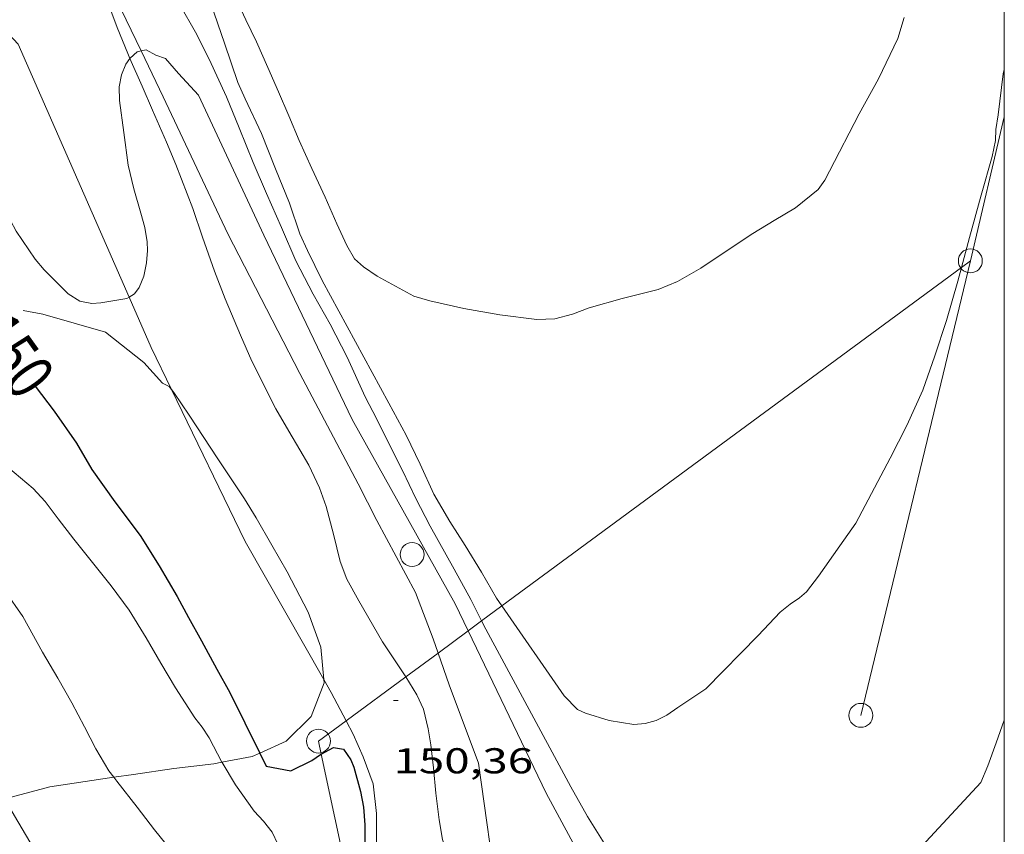
# Model space of a CAD drawing. Units: inches. Extents: x 454998 to 456005, y 4601500 to 4602002.
# Drawn here: x 455959 to 456000, y 4601834 to 4601868 of the extents above; entities that cross this region are included whole.
import ezdxf
from ezdxf.enums import TextEntityAlignment as Align

# ---------------------------------------------------------------- set-up
doc = ezdxf.new("R2010")
doc.units = ezdxf.units.IN
doc.header["$MEASUREMENT"] = 0
for name, color, linetype, lineweight in [('ALTRES CARRETERES ASFALTADES', 7, 'Continuous', 0), ('BOSC', 7, 'Continuous', 0), ('CORBA DE NIVELL', 7, 'Continuous', 0), ('CORBA MESTRA', 7, 'Continuous', 0), ('COTA ALTIMETRICA', 7, 'Continuous', 0), ('ETIQUETA CORBA MESTRA', 7, 'Continuous', 0), ('LINIA ELECTRICA', 7, 'Continuous', 0), ('MARC FULL', 7, 'Continuous', 0), ('PAL', 7, 'Continuous', 0)]:
    doc.layers.add(name, color=color, linetype=linetype, lineweight=lineweight)
doc.styles.add('Style-Arial', font='ARIAL.TTF')
doc.linetypes.add('bosc', pattern='A,-2.235,[9,dgnlstyle-mataro.shx,S=0.035752,R=0,X=0,Y=0],-2.235', length=4.47)
doc.linetypes.add('linelec', pattern='A,6.625,[5,dgnlstyle-mataro.shx,S=0.0088,R=0,X=0.1,Y=0],0.125,-1.25,[6,dgnlstyle-mataro.shx,S=0.014,R=0,X=0,Y=0],-1.25,0.125,[5,dgnlstyle-mataro.shx,S=0.0088,R=0,X=0.9,Y=1.1],6.625', length=16)

# ---------------------------------------------------------------- blocks, each defined once
blk = doc.blocks.new('PAL')
at = {"color": 0, "linetype": 'ByBlock', "lineweight": -2}
blk.add_circle((0, 0), 0.5000000000992941, dxfattribs=at)
blk = doc.blocks.new('COTA')
at = {"color": 0, "linetype": 'ByBlock', "lineweight": -2}
blk.add_line((0, 0), (0.2, 0), dxfattribs=at)

msp = doc.modelspace()

# ---------------------------------------------------------------- linework, layer by layer
at = {"layer": 'ALTRES CARRETERES ASFALTADES', "color": 1, "linetype": 'Continuous', "lineweight": 20}
for points in [[(455963.9315500875, 4601866.811516101, 150.9740355377262), (455962.0364848807, 4601870.739582276, 151.1892344034256), (455961.3934708346, 4601872.16030989, 151.258136911404)], [(455957.8334584169, 4601868.11061009, 151.2912345615664), (455958.7964522085, 4601867.09560121, 151.2052344282321), (455963.4231540051, 4601856.525783981, 150.9917034762258)], [(455976.3354664267, 4601841.655115942, 150.2118886063917), (455976.1302904944, 4601842.240431153, 150.1972328654288), (455975.3933041323, 4601844.188439765, 150.2572329584528), (455973.7823244427, 4601847.194456649, 150.2772329894609), (455973.0043348607, 4601848.726464928, 150.285233001864), (455970.566366029, 4601853.332490568, 150.6332335414032), (455967.5554056115, 4601859.164522454, 150.8172338266768), (455964.8544449309, 4601864.898551838, 150.8692339072976), (455963.9315500875, 4601866.811516101, 150.9740355377262)], [(455963.4231540051, 4601856.525783981, 150.9917034762258), (455964.3433646592, 4601854.423539476, 150.9492340313297), (455965.196715438, 4601852.664323396, 150.857283233411)], [(455965.196715438, 4601852.664323396, 150.857283233411), (455968.2783092098, 4601846.311497043, 150.52523337396), (455971.5666395201, 4601840.542860395, 150.320224803432)], [(455978.8506109925, 4601831.200618074, 150.1626928093184), (455978.0272541168, 4601837.058408726, 150.2092328840336), (455976.8022769908, 4601840.323423082, 150.245232939848), (455976.3354664267, 4601841.655115942, 150.2118886063917)], [(455971.5666395201, 4601840.542860395, 150.320224803432), (455971.8712669559, 4601840.008460009, 150.3012330266705), (455972.4920712661, 4601838.824499892, 150.3365142193024)], [(455972.4920712661, 4601838.824499892, 150.3365142193024), (455972.7862551343, 4601838.263450361, 150.3532331072912), (455973.2032486029, 4601837.31744573, 150.3492331010897), (455973.6312406622, 4601836.183440723, 150.3172330514768), (455973.7592315356, 4601834.954437846, 150.3012330266705), (455973.7612221605, 4601833.718435916, 150.2652329708561), (455973.8912134315, 4601832.541433104, 150.2652329708561), (455974.1932053789, 4601831.418429073, 150.245232939848), (455975.3052726557, 4601827.438452329, 149.8963396143745)]]:
    msp.add_polyline3d(points, dxfattribs=at)
at = {"layer": 'BOSC', "color": 3, "linetype": 'bosc', "lineweight": 20}
for points in [[(455963.4604855486, 4601866.498317049, 158.1109435302717), (455963.3684563453, 4601866.706565917, 158.1182451461472), (455962.9224639318, 4601867.797570992, 158.1022451213408), (455962.3744744179, 4601869.291577467, 158.070245071728), (455961.7854863429, 4601870.983584559, 158.0222449973088), (455961.3934708346, 4601872.16030989, 157.9391669709823)], [(455974.9878798555, 4601840.66263403, 157.3174763240199), (455974.9642770017, 4601840.700437613, 157.3182439058273), (455974.0112863441, 4601842.126447055, 157.3822440050528), (455973.0272977553, 4601843.831457164, 157.4782441538912), (455972.5213038602, 4601844.739462412, 157.6062443523424), (455972.2403090622, 4601845.482465695, 157.6702444515681), (455971.9713172798, 4601846.6204695, 157.6702444515681), (455971.6583255201, 4601847.770473658, 157.7342445507936), (455971.3753309921, 4601848.549477014, 157.8302446996321), (455970.9383375076, 4601849.497481799, 157.9742449228897), (455970.5623418717, 4601850.149485664, 158.0222449973088), (455970.1003469827, 4601850.917490359, 158.0062449725024), (455969.5563532868, 4601851.859495947, 157.9742449228897), (455968.555366834, 4601853.849506628, 157.9422448732768), (455968.0743743512, 4601854.938511965, 157.9422448732768), (455967.438384883, 4601856.456519145, 157.9582448980832), (455966.9963929158, 4601857.60552428, 157.9582448980832), (455966.4884029328, 4601859.029530342, 157.9582448980832), (455966.0944113891, 4601860.224535184, 157.9582448980832), (455965.3814242675, 4601862.067543451, 157.9582448980832), (455964.9884307678, 4601863.004547886, 157.9582448980832), (455964.4064399341, 4601864.331554359, 158.0222449973088), (455963.9734468959, 4601865.337559204, 158.070245071728), (455963.4604855486, 4601866.498317049, 158.1109435302717)], [(455959.0033680726, 4601855.964582383, 152.2742360856096), (455959.8243681694, 4601855.809575913, 152.4182363088672), (455962.4353665494, 4601855.062554944, 152.4982364328992), (455964.0383593834, 4601853.790540809, 152.4982364328992), (455964.8143540308, 4601852.926533582, 152.4982364328992), (455965.0943534482, 4601852.79253125, 152.5142364577056), (455965.196715438, 4601852.664323396, 152.5142364577056)], [(455965.196715438, 4601852.664323396, 152.5142364577056), (455965.2963518417, 4601852.539529325, 152.5142364577056), (455965.9333456667, 4601851.595523028, 152.5142364577056), (455967.1403336224, 4601849.761511026, 152.5142364577056), (455968.2513226889, 4601848.09350001, 152.5622365321249), (455968.7293173902, 4601847.297495149, 152.690236730576), (455969.3853097878, 4601846.161488411, 152.9782371770912), (455970.0253023655, 4601845.052481836, 153.1222374003489), (455970.9072909175, 4601843.363472524, 153.0742373259297), (455971.4402806206, 4601841.897466206, 152.9782371770912), (455971.5666395201, 4601840.542860395, 152.7745918837493)], [(455971.5666395201, 4601840.542860395, 152.7745918837493), (455971.5792695307, 4601840.407462843, 152.7542368298016), (455971.0402580649, 4601839.00646476, 152.2742360856096), (455969.9912486158, 4601837.975471121, 151.8742354654496), (455968.8889517295, 4601837.46870493, 151.5877638276424)], [(455978.8506109925, 4601831.200618074, 156.9541318940077), (455978.3082110455, 4601831.324397704, 157.0622435089249), (455977.7712128989, 4601831.678402327, 157.1262436081504), (455977.1752166564, 4601832.295407806, 157.1422436329568), (455976.8452207277, 4601832.899411246, 157.1422436329568), (455976.5292275445, 4601833.862415137, 157.1422436329568), (455976.3862335674, 4601834.685417498, 157.1422436329568), (455976.2402418164, 4601835.802420338, 157.1422436329568), (455976.1482496785, 4601836.85742267, 157.1582436577633), (455976.0412567512, 4601837.811424962, 157.2382437817952), (455975.9292616915, 4601838.485426856, 157.3022438810208), (455975.7282676548, 4601839.312429664, 157.3342439306336), (455975.4562717856, 4601839.912432658, 157.3022438810208), (455974.9878798555, 4601840.66263403, 157.3174763240199)], [(455968.8889517295, 4601837.46870493, 151.5877638276424), (455968.575241481, 4601837.324480856, 151.5062348949024), (455967.3063594361, 4601837.089395388, 151.252933782281)], [(455967.3063594361, 4601837.089395388, 151.252933782281), (455966.9722367421, 4601837.027492558, 151.1862343987744), (455965.2922326656, 4601836.833505005, 150.9942341010976), (455963.6092281443, 4601836.581517383, 150.7062336545824), (455962.7885686147, 4601836.464690463, 150.4876426038434)], [(455962.7885686147, 4601836.464690463, 150.4876426038434), (455961.8672235618, 4601836.333530216, 150.2422329351969), (455960.1062187299, 4601836.056543148, 149.7942322406176), (455958.2922123134, 4601835.581556176, 149.3942316204576), (455958.2306409177, 4601835.553980497, 149.3810352333755)]]:
    msp.add_polyline3d(points, dxfattribs=at)
at = {"layer": 'CORBA DE NIVELL', "color": 30, "linetype": 'Continuous', "lineweight": 0}
for points, elevation in [([(455967.7974821352, 4601869.200536178), (455968.3094746206, 4601868.105530596), (455968.7514683405, 4601867.187525818), (455969.2294609781, 4601866.119520537), (455969.6634539496, 4601865.10451567), (455970.0994470078, 4601864.100510805), (455970.5354398836, 4601863.072505903), (455971.0654318127, 4601861.900500065), (455971.6214235394, 4601860.69649398), (455972.1064159071, 4601859.591488586), (455972.5214096457, 4601858.681484026), (455972.8454058839, 4601858.119480697), (455973.2254039692, 4601857.789477302), (455973.7854018555, 4601857.396472445), (455975.3293979819, 4601856.570459449), (455975.9983975017, 4601856.370454062), (455977.4173972584, 4601856.048442797), (455978.9193975764, 4601855.783430989), (455980.4593985451, 4601855.596419013), (455981.2103999142, 4601855.623413358), (455981.9534025382, 4601855.817408022), (455982.6524055947, 4601856.077403121), (455984.0304106827, 4601856.466393268), (455985.5364158704, 4601856.842382425), (455986.3364197057, 4601857.184376884), (455987.3164254057, 4601857.735370303), (455988.6274340621, 4601858.608361707), (455989.4914397115, 4601859.176356032), (455990.3814453023, 4601859.731350141), (455991.2754507097, 4601860.261344179), (455992.2244579855, 4601861.026338165), (455992.5044613636, 4601861.414336641), (455992.6984645097, 4601861.789335751), (455993.9324846254, 4601864.188330107), (455994.7414969195, 4601865.643326225), (455995.550510974, 4601867.330322701), (455995.8185180664, 4601868.210322033)], 154.0002387616001), ([(455965.5524751947, 4601868.744552504), (455966.2004674433, 4601867.590545799), (455966.7774597866, 4601866.463539674), (455967.4914489509, 4601864.889531816), (455968.0284399424, 4601863.592525731), (455968.6064299124, 4601862.152519113), (455969.1644208834, 4601860.848512857), (455969.8004110952, 4601859.42850583), (455970.3974014968, 4601858.041499151), (455971.1153920178, 4601856.645491539), (455971.8323836525, 4601855.396484163), (455972.5393742399, 4601854.01147665), (455973.2953629229, 4601852.365468362), (455973.7713565665, 4601851.430463301), (455974.2573499525, 4601850.459458108), (455974.8673417932, 4601849.259451619), (455975.3943341577, 4601848.145445894), (455976.0013260924, 4601846.958439448), (455977.0093139823, 4601845.156429006), (455977.7103054937, 4601843.894421729), (455978.1559669852, 4601842.995893531)], 152.0002356608), ([(455966.8454775711, 4601868.793542771), (455967.4104659201, 4601867.142535924), (455967.9684543036, 4601865.49752914), (455968.2784495489, 4601864.807525717), (455968.9524396753, 4601863.368518373), (455969.5484293622, 4601861.887511554), (455970.1314193324, 4601860.446504897), (455970.5664103403, 4601859.172499621), (455970.8794055067, 4601858.471496159), (455971.5003969623, 4601857.218489506), (455972.19238827, 4601855.931482259), (455972.8913796947, 4601854.658474982), (455973.5843710495, 4601853.377467738), (455974.2783623376, 4601852.087460472), (455975.0083533854, 4601850.758452874), (455975.5873450415, 4601849.540446592), (455976.1633364804, 4601848.29444029), (455976.8293288252, 4601847.149433461), (455977.4753222469, 4601846.15042701), (455978.1543148546, 4601845.037420133), (455978.7813075335, 4601843.944413681), (455979.0054257823, 4601843.621510103)], 153.0002372112), ([(455957.6284006992, 4601868.001417235), (455957.2294462585, 4601866.63161238), (455957.1334408211, 4601865.934612028), (455957.1164257866, 4601863.956609091), (455957.2754204259, 4601863.217606738), (455957.5594139767, 4601862.309603176), (455957.9754050918, 4601861.053598071), (455958.4703958284, 4601859.731592267), (455958.7033927601, 4601859.279589797), (455959.5013850896, 4601858.105581923), (455959.879382284, 4601857.658578361), (455960.8833762909, 4601856.663569203), (455961.373374744, 4601856.359565013), (455961.873374768, 4601856.260561066), (455962.237375522, 4601856.285558343), (455963.3363786372, 4601856.471550291), (455963.4231540051, 4601856.525783981)], 151.0002341104), ([(455963.4604855486, 4601866.498317049), (455963.4694550223, 4601866.511564848), (455963.7604574841, 4601866.776563051), (455963.9315500875, 4601866.811516101)], 151.0002341104), ([(455963.4231540051, 4601856.525783981), (455963.6483806004, 4601856.666548227), (455963.8463828574, 4601856.923547124), (455964.0343868137, 4601857.406546446), (455964.1463912211, 4601857.964546462), (455964.1923951091, 4601858.46754689), (455964.1813979146, 4601858.839547551), (455964.076402236, 4601859.430549264), (455963.912406557, 4601860.033551442), (455963.6204138284, 4601861.051555237), (455963.3924209563, 4601862.037558496), (455963.2014310019, 4601863.400562058), (455963.0204409341, 4601864.746565519), (455963.0064451614, 4601865.306566493), (455963.1054491163, 4601865.807566518), (455963.2954528025, 4601866.25456577), (455963.4604855486, 4601866.498317049)], 151.0002341104), ([(455998.208260117, 4601857.764175325), (455998.5424525602, 4601859.020287116), (455999.0274667268, 4601860.788286177), (455999.4994797201, 4601862.404285101), (455999.6274849643, 4601863.069285162), (455999.6514885069, 4601863.531285696), (455999.743493331, 4601864.148285954), (455999.9575065768, 4601865.850286969), (456000, 4601866.03905291)], 153.0002372112), ([(455966.3294477336, 4601864.966540752), (455969.0554075652, 4601859.115510997), (455972.7473548575, 4601851.414471045), (455977.0543031033, 4601843.713426426), (455977.5957448324, 4601842.5832964)], 151.0002341104), ([(455950.0263479119, 4601857.880105525), (455950.4293638315, 4601857.157649288), (455951.0713551224, 4601855.878642434), (455951.5633479487, 4601854.832637079), (455952.9183315206, 4601852.390623013), (455953.5723235206, 4601851.202616208), (455954.0623172846, 4601850.280611061), (455954.6053111763, 4601849.36460552), (455955.1843045243, 4601848.369599584), (455955.8362988505, 4601847.488593271), (455956.593292687, 4601846.521586029), (455957.493284431, 4601845.249577227), (455958.2412778969, 4601844.23556998), (455958.98327105, 4601843.181562715), (455959.8032610538, 4601841.696554192), (455960.441253727, 4601840.600547652), (455961.0332468676, 4601839.575541571), (455961.5682401171, 4601838.576535963), (455962.0362337863, 4601837.64653097), (455962.5792277234, 4601836.736525439), (455962.7885686147, 4601836.464690463)], 148.0002294592), ([(455979.0054257823, 4601843.621510103), (455981.6082810124, 4601839.871385916), (455982.1582774795, 4601839.293380846), (455982.5022768975, 4601839.14637801), (455983.4872760421, 4601838.832370048), (455984.5242764055, 4601838.668361926), (455984.993277474, 4601838.713358438), (455985.4572790659, 4601838.828355094), (455985.902281501, 4601839.058352075), (455986.3582845905, 4601839.372349102), (455987.5242923772, 4601840.160341476), (455989.7073126514, 4601842.386328363), (455990.6263214287, 4601843.355322893), (455991.0503247188, 4601843.702320214), (455991.4433272554, 4601843.956317626), (455991.7293296564, 4601844.214315856), (455992.2313353666, 4601844.864313054), (455993.1303463737, 4601846.131308198), (455993.7953546281, 4601847.083304628), (455995.2323774182, 4601849.793297927), (455995.9263888588, 4601851.159294778), (455996.5994010863, 4601852.633291958), (455997.0924127386, 4601854.068290441), (455997.5864247417, 4601855.54928899), (455998.0574379762, 4601857.197287971), (455998.208260117, 4601857.764175325)], 153.0002372112), ([(455958.3533174043, 4601849.419577168), (455959.4103122522, 4601848.52456776), (455959.9143088984, 4601847.97956309), (455960.4663043215, 4601847.263557792), (455961.1172988966, 4601846.415551538), (455961.9562922684, 4601845.370543552), (455962.6702864858, 4601844.462536727), (455963.4282799369, 4601843.444529397), (455964.1322722724, 4601842.290522266), (455964.7462651511, 4601841.226515958), (455965.3692582942, 4601840.195509632), (455966.1712500912, 4601838.950501617), (455966.4832476309, 4601838.562498648), (455966.7682446205, 4601838.107495779), (455967.3063594361, 4601837.089395388)], 149.0002310096), ([(455978.1559669852, 4601842.995893531), (455978.3302969706, 4601842.644415087), (455981.1982610665, 4601837.326385082), (455981.8842525545, 4601836.06437792), (455982.579244269, 4601834.830370734), (455983.3432360753, 4601833.59436302), (455983.9102306492, 4601832.76335743), (455984.8572227694, 4601831.531348335), (455985.907214488, 4601830.225338343), (455986.2392123926, 4601829.881335289), (455986.9242091297, 4601829.311329209), (455987.2642083442, 4601829.138326361), (455987.6942078424, 4601828.984322859), (455987.7055715394, 4601828.981865753)], 152.0002356608), ([(455992.0068363621, 4601829.97103281), (455993.1642269379, 4601830.383283524), (455993.9242308097, 4601830.738278307), (455999.0202805178, 4601836.248248185), (455999.3182862835, 4601836.947247008), (455999.6602940977, 4601837.907245901), (456000, 4601838.85188501)], 152.0002356608), ([(455967.3063594361, 4601837.089395388), (455967.314237629, 4601837.074490035), (455967.8752314272, 4601836.142484334), (455968.6512243219, 4601835.047476749), (455969.0472217946, 4601834.633473102), (455969.4092188656, 4601834.173469642), (455969.6352153995, 4601833.670467148), (455970.1852071395, 4601832.469461112), (455970.7941973549, 4601831.055454299), (455971.3461872467, 4601829.610447871), (455971.5671811628, 4601828.763444881), (455971.6688433912, 4601828.316760888)], 149.0002310096), ([(455962.7885686147, 4601836.464690463), (455962.9142249423, 4601836.301522222), (455963.757217956, 4601835.208514132), (455964.4892119586, 4601834.26850712), (455965.2042063521, 4601833.383500323), (455965.7528487562, 4601832.650154816)], 148.0002294592), ([(455958.2306409177, 4601835.553980497), (455958.6412072927, 4601834.848552392), (455959.272200031, 4601833.76254592), (455960.0491931473, 4601832.696538371), (455960.8354243382, 4601831.625949263)], 147.0002279088)]:
    msp.add_lwpolyline(points, dxfattribs=dict(at, elevation=elevation))
at = {"layer": 'CORBA DE NIVELL', "color": 30, "linetype": 'Continuous', "lineweight": 0, "elevation": 151.0002341104, "flags": 128}
for points in [[(455963.9315500875, 4601866.811516101), (455964.1324586375, 4601866.852560346), (455964.5414575947, 4601866.6315569), (455964.9404572269, 4601866.501553671), (455965.4964532709, 4601865.866548468), (455966.3294477336, 4601864.966540752)], [(455977.5957448324, 4601842.5832964), (455980.8492488861, 4601835.792385351), (455983.0032221789, 4601831.832362868), (455984.1501997681, 4601828.644349223)]]:
    msp.add_lwpolyline(points, dxfattribs=at)
at = {"layer": 'CORBA MESTRA', "color": 30, "linetype": 'Continuous', "lineweight": 30, "elevation": 150.00023256}
for points in [[(455959.4963448527, 4601852.803573742), (455960.2923381502, 4601851.75756608), (455961.2233294793, 4601850.42455695), (455961.869322165, 4601849.328550349), (455962.8313133905, 4601847.975540952), (455963.8853043338, 4601846.56653077), (455964.6832959271, 4601845.295522744), (455965.4272873686, 4601844.015515115), (455965.9062814494, 4601843.137510119), (455966.4572749361, 4601842.166504432), (455967.0982668931, 4601840.975497724), (455967.6302603049, 4601839.998492172), (455968.8889517295, 4601837.46870493)], [(455969.1582393725, 4601836.927475817), (455970.188239452, 4601836.727467692), (455971.0642441182, 4601837.163461722), (455971.4202465519, 4601837.411459403), (455971.4562789823, 4601837.430693914)], [(455971.4562789823, 4601837.430693914), (455971.9672496155, 4601837.703455707), (455972.3792497535, 4601837.637452478), (455972.6912468683, 4601837.193449423), (455972.8122446734, 4601836.879448018), (455973.0972374291, 4601835.866444284), (455973.215232665, 4601835.214442378), (455973.2822272071, 4601834.481440734), (455973.2772230111, 4601833.929439915), (455973.276210528, 4601832.284437371), (455973.3342052992, 4601831.583435846), (455973.5391973997, 4601830.500432611), (455973.70719332, 4601829.928430449), (455974.0161865302, 4601828.97042662), (455974.4561797841, 4601827.991421764), (455974.7041778165, 4601827.681419401), (455975.062176892, 4601827.486416383), (455975.3052726557, 4601827.438452329)]]:
    msp.add_lwpolyline(points, dxfattribs=at)
at = {"layer": 'CORBA MESTRA', "color": 30, "linetype": 'Continuous', "lineweight": 30, "elevation": 150.00023256, "flags": 128}
msp.add_lwpolyline([(455968.8889517295, 4601837.46870493), (455969.1582393725, 4601836.927475817)], dxfattribs=at)
at = {"layer": 'LINIA ELECTRICA', "color": 1, "linetype": 'linelec', "lineweight": 0}
for points in [[(455998.5804451681, 4601858.038285307, 153.0002372112), (456000, 4601864.059943041, 153.0002372112)], [(455994.0072940061, 4601839.050290566, 152.5132364561552), (455998.5804451681, 4601858.038285307, 153.0002372112)], [(455998.208260117, 4601857.764175325, 152.959823231209), (455998.5804451681, 4601858.038285307, 153.0002372112)], [(455979.0054257823, 4601843.621510103, 150.8746697293541), (455998.208260117, 4601857.764175325, 152.959823231209)], [(455978.1559669852, 4601842.995893531, 150.7824306382604), (455979.0054257823, 4601843.621510103, 150.8746697293541)], [(455977.5957448324, 4601842.5832964, 150.7215985150802), (455978.1559669852, 4601842.995893531, 150.7824306382604)], [(455976.3354664267, 4601841.655115942, 150.5847502829357), (455977.5957448324, 4601842.5832964, 150.7215985150802)], [(455974.9878798555, 4601840.66263403, 150.4384216311802), (455976.3354664267, 4601841.655115942, 150.5847502829357)], [(455972.4920712661, 4601838.824499892, 150.1674124702672), (455974.9878798555, 4601840.66263403, 150.4384216311802)], [(455971.4562789823, 4601837.430693914, 150.0128246859577), (455971.3392507057, 4601837.975460893, 150.0422326251168), (455972.4920712661, 4601838.824499892, 150.1674124702672)], [(455974.2306255208, 4601824.516102465, 149.3156614313376), (455971.4562789823, 4601837.430693914, 150.0128246859577)]]:
    msp.add_polyline3d(points, dxfattribs=at)
at = {"layer": 'MARC FULL', "color": 0, "linetype": 'Continuous'}
msp.add_lwpolyline([(456000, 4601500), (456000, 4602000)], dxfattribs=at)

# ---------------------------------------------------------------- block references
at = {"layer": 'COTA ALTIMETRICA', "color": 7, "linetype": 'Continuous', "lineweight": 0, "xscale": 1.000001550400009, "yscale": 1.000001550399986, "zscale": 1.0000015504, "rotation": 359.9995652666707}
msp.add_blockref('COTA', (455974.4762684755, 4601839.676439728, 150.3622331212448), dxfattribs=at)
at = {"layer": 'PAL', "color": 7, "linetype": 'Continuous', "lineweight": 20, "xscale": 1.000001550400009, "yscale": 1.000001550399986, "zscale": 1.0000015504, "rotation": 359.9995652666707}
for p in [(455998.5804451681, 4601858.038285307, 153.0002372112), (455975.2503159292, 4601845.772443306, 150.2572329584528), (455994.0072940061, 4601839.050290566, 152.5132364561552), (455971.3392507057, 4601837.975460893, 150.0422326251168)]:
    msp.add_blockref('PAL', p, dxfattribs=at)

# ---------------------------------------------------------------- texts
at = {"layer": 'COTA ALTIMETRICA', "color": 7, "linetype": 'Continuous', "lineweight": 0, "style": 'Style-Arial', "width": 1.333331428571429}
msp.add_text('150,36', height=1.05000162792, rotation=359.99956526667, dxfattribs=at).set_placement((455974.4762533005, 4601837.676436627, 150.3622331212448), align=Align.TOP_LEFT)
at = {"layer": 'ETIQUETA CORBA MESTRA', "color": 7, "linetype": 'Continuous', "lineweight": 0, "style": 'Style-Arial', "width": 0.7500007500007498}
msp.add_text('150', height=2.0000011007969, rotation=305.5402844045031, dxfattribs=at).set_placement((455958.6104945901, 4601854.089000508, 150.00023256), align=Align.MIDDLE_CENTER)

doc.saveas('drawing.dxf')
